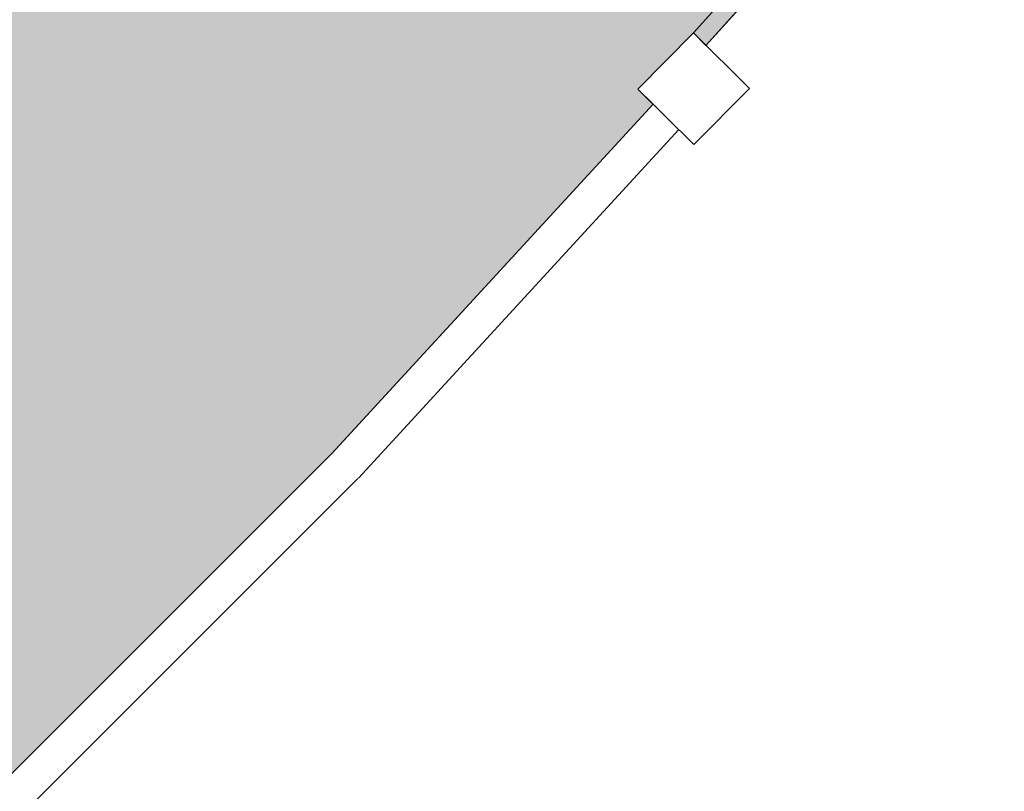
# Model space of a CAD drawing. Units: millimetres. Extents: x 1716 to 3656, y 5596 to 7230.
# Drawn here: x 3049 to 3054, y 6802 to 6807 of the extents above; entities that cross this region are included whole.
import ezdxf

# ---------------------------------------------------------------- set-up
doc = ezdxf.new("R2010")
doc.units = ezdxf.units.MM
doc.linetypes.add('CONTINUA', pattern=[0, 0, 0])
for name, color, linetype, lineweight in [('Campit_asfalto', 253, 'Continuous', 13), ('Campit_Marciapiedi', 25, 'CONTINUA', 0), ('Layer 11111', 252, 'CONTINUA', 0), ('RECINZIONI', 200, 'CONTINUA', 0)]:
    doc.layers.add(name, color=color, linetype=linetype, lineweight=lineweight)

msp = doc.modelspace()

# ---------------------------------------------------------------- hatches: boundary and pattern name
at = {"layer": 'Campit_asfalto'}
h = msp.add_hatch(color=256, dxfattribs=at)
edge = h.paths.add_edge_path()
edge.add_line((3092.505896101075, 6903.506229575882), (3106.651843430597, 6895.683372758502))
edge.add_line((3106.651843430597, 6895.683372758502), (3100.411009611687, 6884.398172408361))
edge.add_line((3100.411009611687, 6884.398172408361), (3100.32739043071, 6884.431456527291))
edge.add_line((3100.32739043071, 6884.431456527291), (3100.135409490115, 6883.949145757718))
edge.add_line((3100.135409490115, 6883.949145757718), (3101.213469566121, 6879.985637439004))
edge.add_line((3101.213469566121, 6879.985637439004), (3103.578394883835, 6878.772827931441))
edge.add_line((3103.578394883835, 6878.772827931441), (3103.619464113901, 6878.852911127818))
edge.add_line((3103.619464113901, 6878.852911127818), (3112.08325003334, 6874.130511954909))
edge.add_line((3112.08325003334, 6874.130511954909), (3104.43602288202, 6859.935784133942))
edge.add_line((3104.43602288202, 6859.935784133942), (3104.3024273334, 6860.009595011675))
edge.add_line((3104.3024273334, 6860.009595011675), (3093.440844432972, 6866.008716911234))
edge.add_line((3093.440844432972, 6866.008716911234), (3089.377887718553, 6864.842817114191))
edge.add_line((3089.377887718553, 6864.842817114191), (3079.460301206222, 6846.781577012514))
edge.add_line((3079.460301206222, 6846.781577012514), (3075.950024951439, 6840.394873009265))
edge.add_line((3075.950024951439, 6840.394873009265), (3073.521238696509, 6836.066068466687))
edge.add_line((3073.521238696509, 6836.066068466687), (3072.380884266738, 6834.155852684504))
edge.add_line((3072.380884266738, 6834.155852684504), (3072.086567513436, 6833.698604066436))
edge.add_line((3072.086567513436, 6833.698604066436), (3070.464580894825, 6830.661573554727))
edge.add_line((3070.464580894825, 6830.661573554727), (3070.194393312334, 6830.175874398594))
edge.add_line((3070.194393312334, 6830.175874398594), (3069.858764088691, 6829.414324482806))
edge.add_line((3069.858764088691, 6829.414324482806), (3069.401876107476, 6828.650804016665))
edge.add_line((3069.401876107476, 6828.650804016665), (3068.944988126261, 6827.887283550525))
edge.add_line((3068.944988126261, 6827.887283550525), (3068.539445177327, 6827.20956744621))
edge.add_line((3068.539445177327, 6827.20956744621), (3068.121027425535, 6826.510335837444))
edge.add_line((3068.121027425535, 6826.510335837444), (3067.009599796325, 6824.652992728413))
edge.add_line((3067.009599796325, 6824.652992728413), (3066.00911155748, 6823.149333907169))
edge.add_line((3066.00911155748, 6823.149333907169), (3064.790535717307, 6821.334223274774))
edge.add_line((3064.790535717307, 6821.334223274774), (3063.890921882195, 6819.99421753372))
edge.add_line((3063.890921882195, 6819.99421753372), (3062.971225591743, 6818.62429826652))
edge.add_line((3062.971225591743, 6818.62429826652), (3060.665866353118, 6815.626403256783))
edge.add_line((3060.665866353118, 6815.626403256783), (3055.40668695675, 6809.377313587916))
edge.add_line((3055.40668695675, 6809.377313587916), (3055.303523305397, 6809.469906919229))
edge.add_line((3055.303523305397, 6809.469906919229), (3055.023899433633, 6809.15836159293))
edge.add_line((3055.023899433633, 6809.15836159293), (3052.74425745079, 6806.629696207779))
edge.add_line((3052.74425745079, 6806.629696207779), (3052.436763191517, 6806.318690788991))
edge.add_line((3052.436763191517, 6806.318690788991), (3052.521125731396, 6806.235280677323))
edge.add_line((3052.521125731396, 6806.235280677323), (3050.744254458165, 6804.303556102909))
edge.add_line((3050.744254458165, 6804.303556102909), (3048.87495179492, 6802.435506393617))
edge.add_line((3048.87495179492, 6802.435506393617), (3046.950517066594, 6800.643292459101))
edge.add_line((3046.950517066594, 6800.643292459101), (3046.929630686673, 6800.662653615837))
edge.add_line((3046.929630686673, 6800.662653615837), (3046.754592603999, 6800.473826473686))
edge.add_line((3046.754592603999, 6800.473826473686), (3045.967897391251, 6799.794320408786))
edge.add_line((3045.967897391251, 6799.794320408786), (3045.781102490959, 6799.627539518914))
edge.add_line((3045.781102490959, 6799.627539518914), (3045.797871495319, 6799.608758203502))
edge.add_line((3045.797871495319, 6799.608758203502), (3043.345463971695, 6797.509642008868))
edge.add_line((3043.345463971695, 6797.509642008868), (3040.898664089716, 6795.466315268313))
edge.add_line((3040.898664089716, 6795.466315268313), (3038.439427134464, 6793.53114716513))
edge.add_line((3038.439427134464, 6793.53114716513), (3034.844243171005, 6790.721394315416))
edge.add_line((3034.844243171005, 6790.721394315416), (3034.836160591642, 6790.732660552871))
edge.add_line((3034.836160591642, 6790.732660552871), (3034.651000642232, 6790.599823836807))
edge.add_line((3034.651000642232, 6790.599823836807), (3031.384623949849, 6788.111982623332))
edge.add_line((3031.384623949849, 6788.111982623332), (3031.190331169726, 6787.961428926626))
edge.add_line((3031.190331169726, 6787.961428926626), (3031.203977364621, 6787.943041942328))
edge.add_line((3031.203977364621, 6787.943041942328), (3024.461139350791, 6783.010898275626))
edge.add_line((3024.461139350791, 6783.010898275626), (3024.453010074867, 6783.022229603015))
edge.add_line((3024.453010074867, 6783.022229603015), (3024.267850125458, 6782.889392886953))
edge.add_line((3024.267850125458, 6782.889392886953), (3022.372710015262, 6781.49980878992))
edge.add_line((3022.372710015262, 6781.49980878992), (3022.187550065852, 6781.366972073857))
edge.add_line((3022.187550065852, 6781.366972073857), (3022.195655978876, 6781.355673311813))
edge.add_line((3022.195655978876, 6781.355673311813), (3018.960743010469, 6778.885807305967))
edge.add_line((3018.960743010469, 6778.885807305967), (3018.952637097444, 6778.897106068011))
edge.add_line((3018.952637097444, 6778.897106068011), (3018.767477148034, 6778.764269351949))
edge.add_line((3018.767477148034, 6778.764269351949), (3012.543130861214, 6773.9827041488))
edge.add_line((3012.543130861214, 6773.9827041488), (3008.644937593184, 6770.42192828449))
edge.add_line((3008.644937593184, 6770.42192828449), (2994.893722558122, 6757.860982421863))
edge.add_line((2994.893722558122, 6757.860982421863), (2997.643134327333, 6755.051979540925))
edge.add_line((2997.643134327333, 6755.051979540925), (3004.568660916447, 6748.005389210763))
edge.add_line((3004.568660916447, 6748.005389210763), (3006.887595267181, 6745.739138036645))
edge.add_line((3006.887595267181, 6745.739138036645), (3009.179380265603, 6743.575102573438))
edge.add_line((3009.179380265603, 6743.575102573438), (3005.040516013476, 6739.03815926019))
edge.add_line((3005.040516013476, 6739.03815926019), (3001.936774758455, 6742.339970559104))
edge.add_line((3001.936774758455, 6742.339970559104), (3000.912494939126, 6743.364654423381))
edge.add_line((3000.912494939126, 6743.364654423381), (2990.471845714678, 6753.937197170168))
edge.add_line((2990.471845714678, 6753.937197170168), (2971.044209618352, 6738.751214084816))
edge.add_line((2971.044209618352, 6738.751214084816), (2963.163419404509, 6732.72026054699))
edge.add_line((2963.163419404509, 6732.72026054699), (2955.179451834094, 6726.507974267803))
edge.add_line((2955.179451834094, 6726.507974267803), (2950.064215913781, 6722.472664499481))
edge.add_line((2950.064215913781, 6722.472664499481), (2949.949338484482, 6722.633289680381))
edge.add_line((2949.949338484482, 6722.633289680381), (2946.524984842745, 6720.184228199667))
edge.add_line((2946.524984842745, 6720.184228199667), (2946.955461207525, 6719.582322808958))
edge.add_line((2946.955461207525, 6719.582322808958), (2948.347992382372, 6717.800077905514))
edge.add_line((2948.347992382372, 6717.800077905514), (2948.72705572648, 6717.309454851475))
edge.add_line((2948.72705572648, 6717.309454851475), (2949.983377127623, 6715.676893508974))
edge.add_line((2949.983377127623, 6715.676893508974), (2950.360550008452, 6715.184815651347))
edge.add_line((2950.360550008452, 6715.184815651347), (2951.597194822878, 6713.574973567868))
edge.add_line((2951.597194822878, 6713.574973567868), (2951.974308874132, 6713.082850077707))
edge.add_line((2951.974308874132, 6713.082850077707), (2953.408307850441, 6711.221091994116))
edge.add_line((2953.408307850441, 6711.221091994116), (2953.786639705481, 6710.729904482104))
edge.add_line((2953.786639705481, 6710.729904482104), (2955.068755648013, 6709.054117580006))
edge.add_line((2955.068755648013, 6709.054117580006), (2955.444957780284, 6708.561297170855))
edge.add_line((2955.444957780284, 6708.561297170855), (2956.718647307668, 6706.891670554252))
edge.add_line((2956.718647307668, 6706.891670554252), (2957.094681283392, 6706.398721825578))
edge.add_line((2957.094681283392, 6706.398721825578), (2958.335706284735, 6704.773871528495))
edge.add_line((2958.335706284735, 6704.773871528495), (2958.694336168024, 6704.258623688311))
edge.add_line((2958.694336168024, 6704.258623688311), (2960.571413175469, 6701.854385212595))
edge.add_line((2960.571413175469, 6701.854385212595), (2960.937153662651, 6701.358687546637))
edge.add_line((2960.937153662651, 6701.358687546637), (2962.426506652084, 6699.420975957451))
edge.add_line((2962.426506652084, 6699.420975957451), (2962.610557991474, 6699.171526354387))
edge.add_arc((2962.811727026212, 6699.319954853905), 0.2500000000137619, 216.4210101334447, 245.3507222722798)
edge.add_line((2962.707461367573, 6699.092735417159), (2955.006334009661, 6694.420942197664))
edge.add_line((2955.006334009661, 6694.420942197664), (2954.943628309841, 6694.507169297075))
edge.add_line((2954.943628309841, 6694.507169297075), (2955.015975202748, 6694.604929356946))
edge.add_line((2955.015975202748, 6694.604929356946), (2954.711533561896, 6695.034017631894))
edge.add_line((2954.711533561896, 6695.034017631894), (2954.622291183238, 6694.969987774503))
edge.add_line((2954.622291183238, 6694.969987774503), (2954.293985883321, 6695.427567208296))
edge.add_line((2954.293985883321, 6695.427567208296), (2952.901380367891, 6697.418739375768))
edge.add_line((2952.901380367891, 6697.418739375768), (2952.559394296107, 6697.86406350985))
edge.add_line((2952.559394296107, 6697.86406350985), (2952.646158269649, 6697.931425647725))
edge.add_line((2952.646158269649, 6697.931425647725), (2952.322835896012, 6698.347872256411))
edge.add_line((2952.322835896012, 6698.347872256411), (2951.684785354427, 6699.231408353984))
edge.add_line((2951.684785354427, 6699.231408353984), (2951.366497814117, 6699.629896800095))
edge.add_line((2951.366497814117, 6699.629896800095), (2951.351429067982, 6699.617860832202))
edge.add_line((2951.351429067982, 6699.617860832202), (2950.85297189124, 6700.28977544496))
edge.add_line((2950.85297189124, 6700.28977544496), (2950.390071110977, 6700.957886857394))
edge.add_line((2950.390071110977, 6700.957886857394), (2950.414971290435, 6700.976544542488))
edge.add_line((2950.414971290435, 6700.976544542488), (2950.322026932253, 6701.100586254352))
edge.add_line((2950.322026932253, 6701.100586254352), (2950.394051152041, 6701.154553946199))
edge.add_line((2950.394051152041, 6701.154553946199), (2950.175182179542, 6701.446652170906))
edge.add_line((2950.175182179542, 6701.446652170906), (2950.083151232032, 6701.377693453544))
edge.add_line((2950.083151232032, 6701.377693453544), (2949.909255336075, 6701.609771495092))
edge.add_line((2949.909255336075, 6701.609771495092), (2948.787263659108, 6703.029894913104))
edge.add_line((2948.787263659108, 6703.029894913104), (2947.617409381987, 6704.695157841387))
edge.add_line((2947.617409381987, 6704.695157841387), (2947.086727500519, 6705.403466912825))
edge.add_line((2947.086727500519, 6705.403466912825), (2946.375239671111, 6706.293429366935))
edge.add_line((2946.375239671111, 6706.293429366935), (2945.791049812129, 6707.142578970161))
edge.add_line((2945.791049812129, 6707.142578970161), (2945.467230913406, 6707.543036609407))
edge.add_line((2945.467230913406, 6707.543036609407), (2945.424463592709, 6707.508454008572))
edge.add_line((2945.424463592709, 6707.508454008572), (2945.267269952555, 6707.702850920828))
edge.add_line((2945.267269952555, 6707.702850920828), (2944.436105771703, 6708.808576418336))
edge.add_line((2944.436105771703, 6708.808576418336), (2943.513665284155, 6710.046485024382))
edge.add_line((2943.513665284155, 6710.046485024382), (2943.245542225281, 6710.382654662066))
edge.add_line((2943.245542225281, 6710.382654662066), (2942.012364200775, 6711.894727509972))
edge.add_line((2942.012364200775, 6711.894727509972), (2941.446292516879, 6712.762468433966))
edge.add_line((2941.446292516879, 6712.762468433966), (2941.304583251873, 6713.030226281386))
edge.add_line((2941.304583251873, 6713.030226281386), (2941.415218367052, 6713.098489531304))
edge.add_line((2941.415218367052, 6713.098489531304), (2941.143066299845, 6713.539569839341))
edge.add_line((2941.143066299845, 6713.539569839341), (2941.031760774295, 6713.468671202384))
edge.add_line((2941.031760774295, 6713.468671202384), (2940.488706431919, 6714.321225660055))
edge.add_line((2940.488706431919, 6714.321225660055), (2939.837623289076, 6715.02737526144))
edge.add_line((2939.837623289076, 6715.02737526144), (2939.892267576781, 6715.059933819451))
edge.add_line((2939.892267576781, 6715.059933819451), (2939.456824890297, 6715.790754128866))
edge.add_line((2939.456824890297, 6715.790754128866), (2939.361109193121, 6715.733724104139))
edge.add_line((2939.361109193121, 6715.733724104139), (2938.590167385751, 6716.642384469827))
edge.add_line((2938.590167385751, 6716.642384469827), (2938.04336142515, 6717.370335046072))
edge.add_line((2938.04336142515, 6717.370335046072), (2937.862600648526, 6717.738337140677))
edge.add_line((2937.862600648526, 6717.738337140677), (2937.835673665993, 6717.725110742386))
edge.add_line((2937.835673665993, 6717.725110742386), (2937.654912889367, 6718.093112836992))
edge.add_line((2937.654912889367, 6718.093112836992), (2935.566945731277, 6720.637292687537))
edge.add_line((2935.566945731277, 6720.637292687537), (2935.256059806878, 6721.01604054827))
edge.add_line((2935.256059806878, 6721.01604054827), (2934.279867633935, 6722.260801622329))
edge.add_line((2934.279867633935, 6722.260801622329), (2933.427257772265, 6723.374788133107))
edge.add_line((2933.427257772265, 6723.374788133107), (2933.122931323707, 6723.758826428995))
edge.add_line((2933.122931323707, 6723.758826428995), (2932.263680794445, 6724.857212038316))
edge.add_line((2932.263680794445, 6724.857212038316), (2931.387509588865, 6726.081493177951))
edge.add_line((2931.387509588865, 6726.081493177951), (2931.093160615318, 6726.491838985498))
edge.add_line((2931.093160615318, 6726.491838985498), (2931.117537593984, 6726.509325063134))
edge.add_line((2931.117537593984, 6726.509325063134), (2930.769523225779, 6726.994484685877))
edge.add_line((2930.769523225779, 6726.994484685877), (2928.801306648955, 6729.431422991765))
edge.add_line((2928.801306648955, 6729.431422991765), (2927.364224330692, 6731.395609227981))
edge.add_line((2927.364224330692, 6731.395609227981), (2926.911573138425, 6732.018511225199))
edge.add_line((2926.911573138425, 6732.018511225199), (2926.871124956786, 6731.989118290637))
edge.add_line((2926.871124956786, 6731.989118290637), (2926.683010175595, 6732.247986653124))
edge.add_line((2926.683010175595, 6732.247986653124), (2926.674920539257, 6732.242108066203))
edge.add_line((2926.674920539257, 6732.242108066203), (2926.619073963589, 6732.318959611314))
edge.add_line((2926.619073963589, 6732.318959611314), (2926.724239235846, 6732.39538124118))
edge.add_line((2926.724239235846, 6732.39538124118), (2926.500852933169, 6732.702787421626))
edge.add_line((2926.500852933169, 6732.702787421626), (2925.601286496878, 6734.065861780476))
edge.add_line((2925.601286496878, 6734.065861780476), (2924.952761634594, 6734.922621071642))
edge.add_line((2924.952761634594, 6734.922621071642), (2924.53987067354, 6735.536722898932))
edge.add_line((2924.53987067354, 6735.536722898932), (2923.449927392179, 6737.136347073168))
edge.add_line((2923.449927392179, 6737.136347073168), (2922.967851430429, 6737.800595471572))
edge.add_line((2922.967851430429, 6737.800595471572), (2922.395068424205, 6738.601934742906))
edge.add_line((2922.395068424205, 6738.601934742906), (2920.894417855448, 6740.712021475919))
edge.add_line((2920.894417855448, 6740.712021475919), (2920.261749693782, 6741.672350064067))
edge.add_line((2920.261749693782, 6741.672350064067), (2918.855342368704, 6743.722261995339))
edge.add_line((2918.855342368704, 6743.722261995339), (2918.432913956602, 6744.329842637434))
edge.add_line((2918.432913956602, 6744.329842637434), (2924.829359186622, 6750.500896620611))
edge.add_line((2924.829359186622, 6750.500896620611), (2925.036995750432, 6750.231662415191))
edge.add_line((2925.036995750432, 6750.231662415191), (2925.017199117675, 6750.216395020789))
edge.add_line((2925.017199117675, 6750.216395020789), (2925.255370470271, 6749.907567549857))
edge.add_line((2925.255370470271, 6749.907567549857), (2925.275167103026, 6749.922834944256))
edge.add_line((2925.275167103026, 6749.922834944256), (2925.672119357359, 6749.408122492706))
edge.add_line((2925.672119357359, 6749.408122492706), (2926.653474896806, 6748.063761236299))
edge.add_line((2926.653474896806, 6748.063761236299), (2927.073187372725, 6747.503545708527))
edge.add_line((2927.073187372725, 6747.503545708527), (2928.055157711875, 6746.176103995221))
edge.add_line((2928.055157711875, 6746.176103995221), (2928.320859274507, 6745.819133856952))
edge.add_line((2928.320859274507, 6745.819133856952), (2928.200532261607, 6745.729571532469))
edge.add_line((2928.200532261607, 6745.729571532469), (2928.920016268284, 6744.762944528845))
edge.add_line((2928.920016268284, 6744.762944528845), (2930.285207642219, 6742.911948365659))
edge.add_line((2930.285207642219, 6742.911948365659), (2930.995455103008, 6741.938514472452))
edge.add_line((2930.995455103008, 6741.938514472452), (2931.11662944656, 6742.026927019439))
edge.add_line((2931.11662944656, 6742.026927019439), (2931.37892000262, 6741.667443133566))
edge.add_line((2931.37892000262, 6741.667443133566), (2931.936681081575, 6740.827577091421))
edge.add_line((2931.936681081575, 6740.827577091421), (2932.335303066259, 6740.252163750138))
edge.add_line((2932.335303066259, 6740.252163750138), (2933.697075135123, 6738.361469472425))
edge.add_line((2933.697075135123, 6738.361469472425), (2934.302428833396, 6737.655461752929))
edge.add_line((2934.302428833396, 6737.655461752929), (2934.324592611623, 6737.671312272174))
edge.add_line((2934.324592611623, 6737.671312272174), (2934.87938137836, 6738.150159398831))
edge.add_line((2934.87938137836, 6738.150159398831), (2934.794157913418, 6738.263429718109))
edge.add_line((2934.794157913418, 6738.263429718109), (2935.598640006815, 6738.868714067264))
edge.add_line((2935.598640006815, 6738.868714067264), (2937.136766458123, 6740.057268767027))
edge.add_line((2937.136766458123, 6740.057268767027), (2937.536304749164, 6740.35607100196))
edge.add_line((2937.536304749164, 6740.35607100196), (2938.615298324578, 6741.160592028981))
edge.add_line((2938.615298324578, 6741.160592028981), (2947.213819303631, 6747.581300867831))
edge.add_line((2947.213819303631, 6747.581300867831), (2953.734589132794, 6752.363220759778))
edge.add_line((2953.734589132794, 6752.363220759778), (2957.781534110975, 6755.369120642653))
edge.add_line((2957.781534110975, 6755.369120642653), (2961.542313010047, 6758.215977423934))
edge.add_line((2961.542313010047, 6758.215977423934), (2964.619752490275, 6760.407844475581))
edge.add_line((2964.619752490275, 6760.407844475581), (2967.439593857934, 6762.46370086178))
edge.add_line((2967.439593857934, 6762.46370086178), (2969.992911713512, 6764.249176900013))
edge.add_line((2969.992911713512, 6764.249176900013), (2973.451465045416, 6766.65533629909))
edge.add_line((2973.451465045416, 6766.65533629909), (2974.98770444499, 6767.726558037212))
edge.add_line((2974.98770444499, 6767.726558037212), (2976.914454811799, 6769.115994765533))
edge.add_line((2976.914454811799, 6769.115994765533), (2980.511728015809, 6771.738139952643))
edge.add_line((2980.511728015809, 6771.738139952643), (2980.521779433672, 6771.725247524789))
edge.add_line((2980.521779433672, 6771.725247524789), (2980.908812722039, 6772.003096876776))
edge.add_line((2980.908812722039, 6772.003096876776), (2983.639336251968, 6774.056296528427))
edge.add_line((2983.639336251968, 6774.056296528427), (2985.125180412398, 6775.173567513114))
edge.add_line((2985.125180412398, 6775.173567513114), (2988.67712650526, 6777.853327050915))
edge.add_line((2988.67712650526, 6777.853327050915), (2996.993417154596, 6783.893518886864))
edge.add_line((2996.993417154596, 6783.893518886864), (3001.623032582336, 6787.413679987239))
edge.add_line((3001.623032582336, 6787.413679987239), (3005.119504357897, 6790.070548806472))
edge.add_line((3005.119504357897, 6790.070548806472), (3011.553718795062, 6794.964548066942))
edge.add_line((3011.553718795062, 6794.964548066942), (3018.732865937478, 6800.423263789901))
edge.add_line((3018.732865937478, 6800.423263789901), (3007.125006153607, 6815.503001557633))
edge.add_line((3007.125006153607, 6815.503001557633), (3010.068127257557, 6817.376372043955))
edge.add_line((3010.068127257557, 6817.376372043955), (3013.707429851795, 6824.371069499967))
edge.add_line((3013.707429851795, 6824.371069499967), (3024.208833090031, 6818.907247184794))
edge.add_line((3024.208833090031, 6818.907247184794), (3024.178491487283, 6818.810658585528))
edge.add_line((3024.178491487283, 6818.810658585528), (3024.565486990176, 6818.689090782462))
edge.add_line((3024.565486990176, 6818.689090782462), (3025.729502171037, 6817.97536512878))
edge.add_line((3025.729502171037, 6817.97536512878), (3026.116624203816, 6817.844974401587))
edge.add_line((3026.116624203816, 6817.844974401587), (3026.155085016532, 6817.959162184123))
edge.add_line((3026.155085016532, 6817.959162184123), (3034.354619606112, 6813.464578609664))
edge.add_line((3034.354619606112, 6813.464578609664), (3037.730940390366, 6813.975733418105))
edge.add_line((3037.730940390366, 6813.975733418105), (3041.599447056426, 6818.022795673043))
edge.add_line((3041.599447056426, 6818.022795673043), (3041.660006385288, 6817.969911708679))
edge.add_line((3041.660006385288, 6817.969911708679), (3041.922894189946, 6818.270953985048))
edge.add_line((3041.922894189946, 6818.270953985048), (3043.237639422674, 6819.76050375025))
edge.add_line((3043.237639422674, 6819.76050375025), (3043.578260162217, 6820.075283596799))
edge.add_line((3043.578260162217, 6820.075283596799), (3043.489258221782, 6820.171591880521))
edge.add_line((3043.489258221782, 6820.171591880521), (3044.852941354987, 6821.785444145647))
edge.add_line((3044.852941354987, 6821.785444145647), (3048.746597326153, 6826.490818872016))
edge.add_line((3048.746597326153, 6826.490818872016), (3050.050332231445, 6828.189857669955))
edge.add_line((3050.050332231445, 6828.189857669955), (3050.215956155203, 6828.079968425369))
edge.add_line((3050.215956155203, 6828.079968425369), (3050.546569952836, 6828.578266094249))
edge.add_line((3050.546569952836, 6828.578266094249), (3052.519644926101, 6831.569361135817))
edge.add_line((3052.519644926101, 6831.569361135817), (3052.844414213715, 6832.061697118484))
edge.add_line((3052.844414213715, 6832.061697118484), (3052.588806205998, 6832.232568660142))
edge.add_line((3052.588806205998, 6832.232568660142), (3053.749261253792, 6834.057348251034))
edge.add_line((3053.749261253792, 6834.057348251034), (3057.826353828123, 6841.086292754326))
edge.add_line((3057.826353828123, 6841.086292754326), (3058.51902985385, 6842.287693251804))
edge.add_line((3058.51902985385, 6842.287693251804), (3058.692612548592, 6842.188048529988))
edge.add_line((3058.692612548592, 6842.188048529988), (3058.891899511043, 6842.535209597212))
edge.add_line((3058.891899511043, 6842.535209597212), (3058.7183168163, 6842.634854319028))
edge.add_line((3058.7183168163, 6842.634854319028), (3061.087196032702, 6846.99771968668))
edge.add_line((3061.087196032702, 6846.99771968668), (3061.140003582896, 6846.965138017869))
edge.add_line((3061.140003582896, 6846.965138017869), (3061.205179697377, 6847.070773826669))
edge.add_line((3061.205179697377, 6847.070773826669), (3061.152372147184, 6847.10335549548))
edge.add_line((3061.152372147184, 6847.10335549548), (3063.448541925546, 6851.131200034991))
edge.add_line((3063.448541925546, 6851.131200034991), (3065.895733453259, 6855.83437750863))
edge.add_line((3065.895733453259, 6855.83437750863), (3065.965348657467, 6855.793459470517))
edge.add_line((3065.965348657467, 6855.793459470517), (3066.047189126239, 6855.932697352113))
edge.add_line((3066.047189126239, 6855.932697352113), (3065.977573922031, 6855.973615390227))
edge.add_line((3065.977573922031, 6855.973615390227), (3070.729692442884, 6864.509824198216))
edge.add_line((3070.729692442884, 6864.509824198216), (3070.786237934043, 6864.471801871749))
edge.add_line((3070.786237934043, 6864.471801871749), (3070.886616411824, 6864.621081278225))
edge.add_line((3070.886616411824, 6864.621081278225), (3070.817636123289, 6864.667465012749))
edge.add_line((3070.817636123289, 6864.667465012749), (3075.200506433131, 6872.503295269487))
edge.add_line((3075.200506433131, 6872.503295269487), (3074.033898647041, 6876.684694622987))
edge.add_line((3074.033898647041, 6876.684694622987), (3069.449276267399, 6879.276113350986))
edge.add_line((3069.449276267399, 6879.276113350986), (3065.591676441801, 6881.400041218026))
edge.add_line((3065.591676441801, 6881.400041218026), (3062.064637372584, 6883.410767554416))
edge.add_line((3062.064637372584, 6883.410767554416), (3054.141597708535, 6888.003823997563))
edge.add_line((3054.141597708535, 6888.003823997563), (3061.88656827627, 6901.824329841598))
edge.add_line((3061.88656827627, 6901.824329841598), (3082.049537923815, 6890.525061331412))
edge.add_line((3082.049537923815, 6890.525061331412), (3086.108962584228, 6891.871898199955))
edge.add_line((3086.108962584228, 6891.871898199955), (3092.505896101075, 6903.506229575882))
at = {"layer": 'Campit_Marciapiedi'}
h = msp.add_hatch(color=256, dxfattribs=at)
edge = h.paths.add_edge_path()
edge.add_line((3012.543130861207, 6773.982704148795), (3012.660834750674, 6774.045581806782))
edge.add_line((3012.660834750674, 6774.045581806782), (3015.598601720933, 6776.32623004001))
edge.add_line((3015.598601720933, 6776.32623004001), (3018.779352761589, 6778.747716036947))
edge.add_line((3018.779352761589, 6778.747716036947), (3018.767477148034, 6778.764269351949))
edge.add_line((3018.767477148034, 6778.764269351949), (3018.952637097444, 6778.897106068011))
edge.add_line((3018.952637097444, 6778.897106068011), (3018.960743010468, 6778.885807305966))
edge.add_line((3018.960743010468, 6778.885807305966), (3022.195655978876, 6781.355673311814))
edge.add_line((3022.195655978876, 6781.355673311814), (3022.18755006585, 6781.366972073855))
edge.add_line((3022.18755006585, 6781.366972073855), (3022.372710015261, 6781.49980878992))
edge.add_line((3022.372710015261, 6781.49980878992), (3022.382216332157, 6781.486558017034))
edge.add_line((3022.382216332157, 6781.486558017034), (3024.277356442355, 6782.876142114065))
edge.add_line((3024.277356442355, 6782.876142114065), (3024.267850125459, 6782.889392886953))
edge.add_line((3024.267850125459, 6782.889392886953), (3024.453010074868, 6783.022229603015))
edge.add_line((3024.453010074868, 6783.022229603015), (3024.461139350792, 6783.010898275627))
edge.add_line((3024.461139350792, 6783.010898275627), (3031.203977364621, 6787.943041942328))
edge.add_line((3031.203977364621, 6787.943041942328), (3031.190331169725, 6787.961428926625))
edge.add_line((3031.190331169725, 6787.961428926625), (3031.384623949848, 6788.111982623332))
edge.add_line((3031.384623949848, 6788.111982623332), (3031.399488829989, 6788.091953573488))
edge.add_line((3031.399488829989, 6788.091953573488), (3034.665544963703, 6790.579550632924))
edge.add_line((3034.665544963703, 6790.579550632924), (3034.651000642232, 6790.599823836807))
edge.add_line((3034.651000642232, 6790.599823836807), (3034.836160591641, 6790.732660552871))
edge.add_line((3034.836160591641, 6790.732660552871), (3034.844243171003, 6790.721394315415))
edge.add_line((3034.844243171003, 6790.721394315415), (3038.439296259874, 6793.531044882405))
edge.add_line((3038.439296259874, 6793.531044882405), (3040.89752176542, 6795.465416376188))
edge.add_line((3040.89752176542, 6795.465416376188), (3043.345925992584, 6797.510037471506))
edge.add_line((3043.345925992584, 6797.510037471506), (3045.797871495319, 6799.608758203501))
edge.add_line((3045.797871495319, 6799.608758203501), (3045.781102490958, 6799.627539518913))
edge.add_line((3045.781102490958, 6799.627539518913), (3045.96789739125, 6799.794320408786))
edge.add_line((3045.96789739125, 6799.794320408786), (3045.987344904134, 6799.772539158953))
edge.add_line((3045.987344904134, 6799.772539158953), (3046.775848796549, 6800.454122509805))
edge.add_line((3046.775848796549, 6800.454122509805), (3046.754592604, 6800.473826473685))
edge.add_line((3046.754592604, 6800.473826473685), (3046.929630686673, 6800.662653615838))
edge.add_line((3046.929630686673, 6800.662653615838), (3046.950517066595, 6800.643292459102))
edge.add_line((3046.950517066595, 6800.643292459102), (3048.873663637101, 6802.434306740355))
edge.add_line((3048.873663637101, 6802.434306740355), (3050.742766801465, 6804.302069513054))
edge.add_line((3050.742766801465, 6804.302069513054), (3052.521125731397, 6806.235280677324))
edge.add_line((3052.521125731397, 6806.235280677324), (3052.436763191517, 6806.318690788989))
edge.add_line((3052.436763191517, 6806.318690788989), (3052.74425745079, 6806.629696207779))
edge.add_line((3052.74425745079, 6806.629696207779), (3052.81428270604, 6806.560461517025))
edge.add_line((3052.81428270604, 6806.560461517025), (3055.097106079957, 6809.092655821871))
edge.add_line((3055.097106079957, 6809.092655821871), (3055.023899433632, 6809.15836159293))
edge.add_line((3055.023899433632, 6809.15836159293), (3055.303523305395, 6809.469906919228))
edge.add_line((3055.303523305395, 6809.469906919228), (3055.40668695675, 6809.377313587916))
edge.add_line((3055.40668695675, 6809.377313587916), (3058.954371987388, 6813.546448407296))
edge.add_line((3058.954371987388, 6813.546448407296), (3060.665866353107, 6815.626403256765))
edge.add_line((3060.665866353107, 6815.626403256765), (3061.276029896601, 6816.419861477661))
edge.add_line((3061.276029896601, 6816.419861477661), (3062.384781490451, 6817.861684863885))
edge.add_line((3062.384781490451, 6817.861684863885), (3062.971225591742, 6818.624298266519))
edge.add_line((3062.971225591742, 6818.624298266519), (3063.890921885823, 6819.994217531744))
edge.add_line((3063.890921885823, 6819.994217531744), (3064.287885348185, 6820.585508259806))
edge.add_line((3064.287885348185, 6820.585508259806), (3064.391461585308, 6820.739788632805))
edge.add_line((3064.391461585308, 6820.739788632805), (3064.790535717307, 6821.334223274774))
edge.add_line((3064.790535717307, 6821.334223274774), (3066.009111557484, 6823.149333907179))
edge.add_line((3066.009111557484, 6823.149333907179), (3067.009599796327, 6824.652992728416))
edge.add_line((3067.009599796327, 6824.652992728416), (3068.121027425534, 6826.510335837444))
edge.add_line((3068.121027425534, 6826.510335837444), (3068.485800801124, 6827.119920572982))
edge.add_line((3068.485800801124, 6827.119920572982), (3068.593089553528, 6827.299214319437))
edge.add_line((3068.593089553528, 6827.299214319437), (3068.944988126261, 6827.887283550525))
edge.add_line((3068.944988126261, 6827.887283550525), (3069.858785044059, 6829.41435950201))
edge.add_line((3069.858785044059, 6829.41435950201), (3070.284483665258, 6830.125758407336))
edge.add_line((3070.284483665258, 6830.125758407336), (3070.194393312333, 6830.175874398593))
edge.add_line((3070.194393312333, 6830.175874398593), (3070.464580894825, 6830.661573554728))
edge.add_line((3070.464580894825, 6830.661573554728), (3070.546352449007, 6830.616085193749))
edge.add_line((3070.546352449007, 6830.616085193749), (3072.165499156478, 6833.647798215974))
edge.add_line((3072.165499156478, 6833.647798215974), (3072.086567513436, 6833.698604066432))
edge.add_line((3072.086567513436, 6833.698604066432), (3072.380884266734, 6834.1558526845))
edge.add_line((3072.380884266734, 6834.1558526845), (3073.521238696519, 6836.066068466705))
edge.add_line((3073.521238696519, 6836.066068466705), (3074.960550359372, 6838.613548827238))
edge.add_line((3074.960550359372, 6838.613548827238), (3075.950024951411, 6840.394873009216))
edge.add_line((3075.950024951411, 6840.394873009216), (3078.084261623896, 6844.271283394724))
edge.add_line((3078.084261623896, 6844.271283394724), (3079.460301206221, 6846.781577012513))
edge.add_line((3079.460301206221, 6846.781577012513), (3089.377887718552, 6864.842817114191))
edge.add_line((3089.377887718552, 6864.842817114191), (3093.440844432972, 6866.008716911234))
edge.add_line((3093.440844432972, 6866.008716911234), (3104.30164477849, 6860.008178609917))
edge.add_line((3104.30164477849, 6860.008178609917), (3104.436022881941, 6859.93578413401))
edge.add_line((3104.436022881941, 6859.93578413401), (3105.261296532023, 6861.467651124135))
edge.add_line((3105.261296532023, 6861.467651124135), (3090.789667896699, 6869.197607063368))
edge.add_arc((3091.249950383277, 6860.592211979478), 8.617696009798662, 93.06169989568687, 148.653228099843)
edge.add_line((3083.890141113517, 6865.075279236396), (3082.45772251128, 6862.43063438991))
edge.add_line((3082.45772251128, 6862.43063438991), (3081.931034207045, 6861.370227440364))
edge.add_arc((3084.951419199168, 6861.601248079673), 3.029207163009873, 184.3738746660473, 226.0443230853953)
edge.add_line((3082.848841378683, 6859.420591631438), (3083.033899099255, 6858.377067706327))
edge.add_line((3083.033899099255, 6858.377067706327), (3081.26984846166, 6855.167115779002))
edge.add_line((3081.26984846166, 6855.167115779002), (3077.738215071012, 6848.670358026303))
edge.add_line((3077.738215071012, 6848.670358026303), (3075.927113638578, 6845.462763360786))
edge.add_line((3075.927113638578, 6845.462763360786), (3072.366693485533, 6839.042775874186))
edge.add_line((3072.366693485533, 6839.042775874186), (3069.99816541165, 6834.843418934115))
edge.add_line((3069.99816541165, 6834.843418934115), (3068.27454494685, 6831.872520723932))
edge.add_line((3068.27454494685, 6831.872520723932), (3065.832918922457, 6827.688300948431))
edge.add_line((3065.832918922457, 6827.688300948431), (3063.716870446067, 6824.086808657642))
edge.add_line((3063.716870446067, 6824.086808657642), (3062.304575152395, 6821.70763058501))
edge.add_line((3062.304575152395, 6821.70763058501), (3059.774082652202, 6818.582530108624))
edge.add_line((3059.774082652202, 6818.582530108624), (3056.34893852335, 6814.352523911377))
edge.add_line((3056.34893852335, 6814.352523911377), (3053.449151454139, 6810.729680224033))
edge.add_line((3053.449151454139, 6810.729680224033), (3051.03001353529, 6808.111981885866))
edge.add_arc((3049.237712778066, 6806.718343857558), 2.27036758219721, 37.86753997339695, 131.366581822612)
edge.add_line((3047.737285315942, 6808.422247138027), (3045.753903198161, 6806.173471196351))
edge.add_line((3045.753903198161, 6806.173471196351), (3043.937484236634, 6803.963992070006))
edge.add_line((3043.937484236634, 6803.963992070006), (3044.501409005533, 6802.191007606538))
edge.add_line((3044.501409005533, 6802.191007606538), (3044.345830738907, 6801.078166634954))
edge.add_line((3044.345830738907, 6801.078166634954), (3042.21490905673, 6799.409969460813))
edge.add_line((3042.21490905673, 6799.409969460813), (3036.866982602525, 6795.31487698757))
edge.add_line((3036.866982602525, 6795.31487698757), (3033.181533025856, 6792.589241401688))
edge.add_arc((3034.979097795739, 6793.894949317659), 2.221736317332101, 215.9937547907525, 216.0146079988536)
edge.add_arc((3034.979097796333, 6793.894949316841), 2.221736317332108, 215.9937547646896, 216.0146079727838, ccw=False)
edge.add_line((3033.181533025857, 6792.589241401688), (3033.101129350049, 6792.529777524777))
edge.add_line((3033.101129350049, 6792.529777524777), (3029.802707329156, 6789.92558725337))
edge.add_line((3029.802707329156, 6789.92558725337), (3023.675556458138, 6785.145346017734))
edge.add_line((3023.675556458138, 6785.145346017734), (3022.220315348762, 6784.024567974962))
edge.add_line((3022.220315348762, 6784.024567974962), (3021.024858753858, 6783.177824036717))
edge.add_line((3021.024858753858, 6783.177824036717), (3017.918463978368, 6780.840772618637))
edge.add_line((3017.918463978368, 6780.840772618637), (3014.556322688737, 6778.281195352602))
edge.add_line((3014.556322688737, 6778.281195352602), (3010.993815539718, 6775.20684012599))
edge.add_line((3010.993815539718, 6775.20684012599), (3003.305124842877, 6768.493750874696))
edge.add_line((3003.305124842877, 6768.493750874696), (2996.0782690234, 6762.217666194737))
edge.add_line((2996.0782690234, 6762.217666194737), (2992.564993725715, 6759.019521821163))
edge.add_line((2992.564993725715, 6759.019521821163), (2994.300988834535, 6757.078832600588))
edge.add_line((2994.300988834535, 6757.078832600588), (2994.993695913991, 6757.75884223071))
edge.add_line((2994.993695913991, 6757.75884223071), (2994.893722558122, 6757.860982421863))
edge.add_line((2994.893722558122, 6757.860982421863), (3012.54313086121, 6773.982704148798))

# ---------------------------------------------------------------- linework, layer by layer
at = {"layer": 'Campit_asfalto'}
msp.add_lwpolyline([(3060.665866353118, 6815.626403256783), (3055.40668695675, 6809.377313587916), (3055.303523305397, 6809.469906919229), (3055.023899433633, 6809.15836159293), (3052.74425745079, 6806.629696207779), (3052.436763191517, 6806.318690788991), (3052.521125731396, 6806.235280677323), (3050.744254458165, 6804.303556102909), (3048.87495179492, 6802.435506393617)], dxfattribs=at)
at = {"layer": 'Campit_Marciapiedi'}
msp.add_lwpolyline([(3048.873663637101, 6802.434306740355), (3050.742766801465, 6804.302069513054), (3052.521125731397, 6806.235280677324), (3052.436763191517, 6806.318690788989), (3052.74425745079, 6806.629696207779), (3052.81428270604, 6806.560461517025), (3055.097106079957, 6809.092655821871), (3055.023899433632, 6809.15836159293), (3055.303523305395, 6809.469906919228), (3055.40668695675, 6809.377313587916), (3058.954371987388, 6813.546448407296)], dxfattribs=at)
at = {"layer": 'Layer 11111'}
msp.add_line((3055.097106079957, 6809.09265582187), (3052.814282706039, 6806.560461517023), dxfattribs=at)
at = {"layer": 'RECINZIONI'}
for p, q in [((3052.436763191518, 6806.31869078899), (3052.74425745079, 6806.629696207779)), ((3053.05529674423, 6806.322168456289), (3052.74425745079, 6806.629696207779)), ((3052.747802484957, 6806.0111630375), (3052.436763191518, 6806.31869078899)), ((3052.747802484957, 6806.0111630375), (3053.05529674423, 6806.322168456289)), ((3050.741342961766, 6804.300521691208), (3052.521125731396, 6806.235280677323)), ((3050.888536574705, 6804.165118440473), (3052.66343994508, 6806.094573149168)), ((3048.872418498273, 6802.433062494458), (3050.744254458165, 6804.303556102909)), ((3049.013789118413, 6802.29159042032), (3050.885625078306, 6804.162084028771))]:
    msp.add_line(p, q, dxfattribs=at)

doc.saveas('drawing.dxf')
